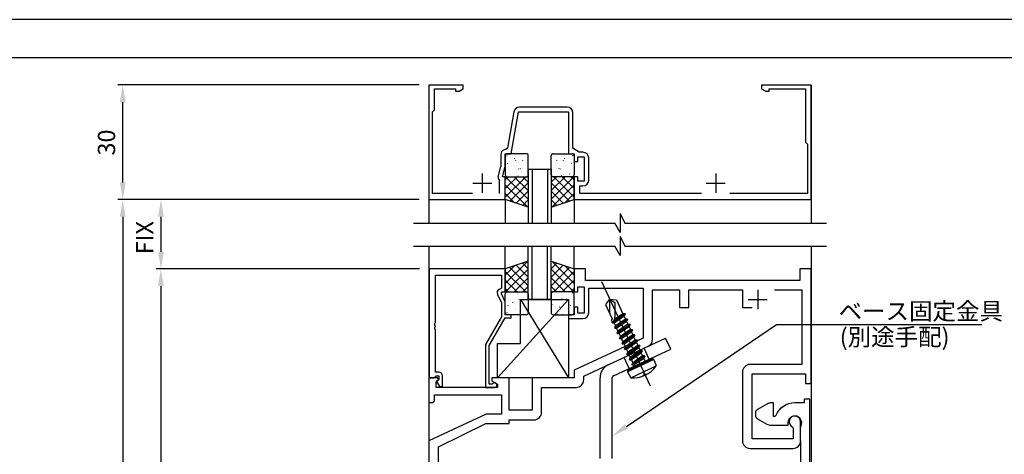
# Model space of a CAD drawing. Extents: x 1305 to 2109, y 0 to 576.
# Drawn here: x 1654 to 1911, y 462 to 576 of the extents above; entities that cross this region are included whole.
import ezdxf

# ---------------------------------------------------------------- set-up
doc = ezdxf.new("R2010")
doc.units = 0
doc.linetypes.add('DASHED', pattern=[19.05, 12.7, -6.35])
doc.linetypes.add('PHANTOM', pattern=[63.5, 31.75, -6.35, 6.35, -6.35, 6.35, -6.35])
doc.layers.get('DEFPOINTS').update_dxf_attribs({"linetype": 'CONTINUOUS'})
for name, color, linetype in [('HASEN', 3, 'DASHED'), ('JISSEN', 7, 'CONTINUOUS'), ('JISＳEN', 7, 'CONTINUOUS'), ('PT', 4, 'CONTINUOUS'), ('SAKUZU1', 7, 'CONTINUOUS'), ('SUNPOUSEN', 6, 'CONTINUOUS'), ('YKK_11', 7, 'CONTINUOUS'), ('YKK_12', 7, 'CONTINUOUS'), ('YKK_13', 4, 'CONTINUOUS'), ('ボルト', 4, 'CONTINUOUS'), ('図面枠', 7, 'CONTINUOUS')]:
    doc.layers.add(name, color=color, linetype=linetype)
doc.styles.get("Standard").update_dxf_attribs({"font": 'txt.shx', "bigfont": 'KELF1-K.shx'})
doc.dimstyles.get("Standard").update_dxf_attribs({"dimtxt": 2.5, "dimasz": 2.5, "dimexe": 1.25, "dimexo": 0.625, "dimtad": 1, "dimcen": 2.5, "dimazin": 3, "dimtfac": 1, "dimtmove": 0, "dimatfit": 3})

# ---------------------------------------------------------------- blocks, each defined once
blk = doc.blocks.new('*D1819')
at = {"layer": 'DEFPOINTS', "color": 0}
for p in [(1760.76, 510.75), (1690.63, 310.75), (1760.66, 310.75)]:
    blk.add_point(p, dxfattribs=at)
at = {"layer": 'SUNPOUSEN', "color": 7}
for p, q in [((1758.26, 510.75), (1689.38, 510.75)), ((1690.63, 506.25), (1690.63, 315.25)), ((1758.16, 310.75), (1689.38, 310.75))]:
    blk.add_line(p, q, dxfattribs=at)
for points in [[(1691.38, 506.25), (1689.88, 506.25), (1690.63, 510.75)], [(1689.88, 315.25), (1691.38, 315.25), (1690.63, 310.75)]]:
    blk.add_solid(points, dxfattribs=at)
at = {"layer": 'SUNPOUSEN', "color": 7, "linetype": 'CONTINUOUS'}
blk.add_text('200', height=4.5, rotation=90, dxfattribs=at).set_placement((1688.63, 393.26))
blk = doc.blocks.new('*D1826')
at = {"layer": 'DEFPOINTS', "color": 0}
for p in [(1680.66, 558.9), (1760.66, 558.9), (1760.66, 528.9)]:
    blk.add_point(p, dxfattribs=at)
at = {"layer": 'SUNPOUSEN', "color": 7}
for p, q in [((1758.16, 558.9), (1679.41, 558.9)), ((1680.66, 533.4), (1680.66, 554.4)), ((1758.16, 528.9), (1679.41, 528.9))]:
    blk.add_line(p, q, dxfattribs=at)
for points in [[(1681.41, 554.4), (1679.91, 554.4), (1680.66, 558.9)], [(1679.91, 533.4), (1681.41, 533.4), (1680.66, 528.9)]]:
    blk.add_solid(points, dxfattribs=at)
at = {"layer": 'SUNPOUSEN', "color": 7, "linetype": 'CONTINUOUS'}
blk.add_text('30', height=4.5, rotation=90, dxfattribs=at).set_placement((1678.66, 540.43))
blk = doc.blocks.new('*D1827')
at = {"layer": 'DEFPOINTS', "color": 0}
for p in [(1760.66, 528.9), (1690.66, 510.75), (1760.76, 510.75)]:
    blk.add_point(p, dxfattribs=at)
at = {"layer": 'SUNPOUSEN', "color": 7}
for p, q in [((1758.16, 528.9), (1689.41, 528.9)), ((1690.66, 524.4), (1690.66, 515.25)), ((1758.26, 510.75), (1689.41, 510.75))]:
    blk.add_line(p, q, dxfattribs=at)
for points in [[(1691.41, 524.4), (1689.91, 524.4), (1690.66, 528.9)], [(1689.91, 515.25), (1691.41, 515.25), (1690.66, 510.75)]]:
    blk.add_solid(points, dxfattribs=at)
at = {"layer": 'SUNPOUSEN', "color": 7, "linetype": 'CONTINUOUS'}
blk.add_text('FIX', height=4.5, rotation=90, dxfattribs=at).set_placement((1688.66, 514.57))
blk = doc.blocks.new('*D1868')
at = {"layer": 'DEFPOINTS', "color": 0}
for p in [(1756.28, 528.9), (1680.66, 112.78), (1743.86, 112.78)]:
    blk.add_point(p, dxfattribs=at)
at = {"layer": 'SUNPOUSEN', "color": 7}
blk.add_line((1680.66, 524.4), (1680.66, 117.28), dxfattribs=at)
for points in [[(1681.41, 524.4), (1679.91, 524.4), (1680.66, 528.9)], [(1679.91, 117.28), (1681.41, 117.28), (1680.66, 112.78)]]:
    blk.add_solid(points, dxfattribs=at)
blk = doc.blocks.new('*X2783')
at = {"layer": 'SUNPOUSEN', "color": 7}
for p, q in [((1812.34, 469.52), (1851.59, 496.21)), ((1851.59, 496.21), (1905.2, 496.21))]:
    blk.add_line(p, q, dxfattribs=at)
blk.add_solid([(1812.77, 468.9), (1808.62, 466.99), (1811.92, 470.14)], dxfattribs=at)
blk = doc.blocks.new('*X2784')
at = {"layer": 'SUNPOUSEN', "color": 7, "linetype": 'CONTINUOUS'}
for s, p in [('ベース固定金具', (1867.79, 497.44)), ('(別途手配)', (1868.08, 490.69))]:
    blk.add_text(s, height=4.5, dxfattribs=at).set_placement(p)

msp = doc.modelspace()

# ---------------------------------------------------------------- linework, layer by layer
at = {"layer": 'HASEN', "color": 7, "linetype": 'PHANTOM'}
for p, q in [((1818.296, 487.115), (1816.944, 490.015)), ((1813.048, 484.667), (1811.695, 487.568))]:
    msp.add_line(p, q, dxfattribs=at)
at = {"layer": 'JISSEN', "color": 7, "linetype": 'PHANTOM'}
for p, q in [((1807.56, 485.639), (1822.571, 492.639)), ((1823.923, 489.739), (1822.571, 492.639)), ((1808.912, 482.739), (1823.923, 489.739)), ((1805.423, 461.143), (1805.423, 482.286)), ((1808.623, 461.143), (1808.623, 482.286))]:
    msp.add_line(p, q, dxfattribs=at)
for radius in [3.7, 0.5]:
    msp.add_arc((1809.123, 482.286), radius, 115, 180, dxfattribs=at)
at = {"layer": 'JISＳEN', "color": 7}
for p, q in [((1756.665, 522.748), (1809.261, 522.748)), ((1811.902, 522.748), (1864.661, 522.748)), ((1756.665, 516.748), (1809.261, 516.748)), ((1811.902, 516.748), (1864.661, 516.748))]:
    msp.add_line(p, q, dxfattribs=at)
at = {"layer": 'PT'}
msp.add_line((2109.286, 576), (1305.286, 576), dxfattribs=at)
at = {"layer": 'SAKUZU1', "color": 7}
for p, q in [((1810.661, 525.236), (1810.661, 520.248)), ((1810.661, 525.236), (1811.902, 522.748)), ((1810.661, 520.248), (1809.261, 522.748)), ((1810.661, 519.236), (1810.661, 514.248)), ((1810.661, 519.236), (1811.902, 516.748)), ((1810.661, 514.248), (1809.261, 516.748))]:
    msp.add_line(p, q, dxfattribs=at)
at = {"layer": 'YKK_11', "color": 7, "linetype": 'BYBLOCK'}
for p, q in [((1769.661, 558.895), (1760.661, 558.895)), ((1760.661, 558.895), (1760.661, 528.895)), ((1769.661, 557.895), (1769.661, 558.895)), ((1860.661, 558.895), (1847.661, 558.895)), ((1847.661, 558.895), (1847.661, 557.895)), ((1860.661, 528.895), (1860.661, 558.895)), ((1762.161, 552.395), (1762.161, 557.895)), ((1762.161, 557.895), (1767.661, 557.895)), ((1767.661, 557.895), (1767.661, 557.265)), ((1767.661, 557.265), (1768.57, 557.265)), ((1768.57, 557.265), (1769.661, 557.895)), ((1847.661, 557.895), (1848.752, 557.265)), ((1848.752, 557.265), (1849.661, 557.265)), ((1849.661, 557.895), (1859.161, 557.895)), ((1849.661, 557.265), (1849.661, 557.895)), ((1859.161, 557.895), (1859.161, 543.895)), ((1761.661, 551.895), (1762.161, 552.395)), ((1761.661, 530.495), (1761.661, 551.895)), ((1782.875, 551.856), (1781.198, 542.342)), ((1782.161, 540.895), (1784.1, 551.895)), ((1784.1, 551.895), (1797.161, 551.895)), ((1796.861, 553.095), (1784.352, 553.095)), ((1797.161, 551.895), (1797.161, 540.895)), ((1798.361, 542.395), (1798.361, 551.595)), ((1859.161, 543.895), (1859.661, 543.395)), ((1859.661, 543.395), (1859.661, 530.495)), ((1779.461, 540.595), (1779.461, 537.54)), ((1780.661, 537.54), (1780.661, 540.895)), ((1780.661, 540.895), (1782.161, 540.895)), ((1781.198, 542.342), (1780.912, 542.094)), ((1797.161, 540.895), (1798.661, 540.895)), ((1799.932, 541.295), (1798.361, 542.395)), ((1798.661, 540.895), (1798.661, 538.895)), ((1800.961, 541.295), (1799.932, 541.295)), ((1798.661, 538.895), (1799.661, 538.895)), ((1799.661, 538.895), (1799.661, 540.095)), ((1799.661, 540.095), (1801.261, 540.095)), ((1801.261, 540.095), (1801.261, 533.695)), ((1802.461, 533.995), (1802.461, 539.795)), ((1778.761, 534.895), (1779.461, 537.54)), ((1779.961, 534.895), (1780.661, 537.54)), ((1780.661, 534.895), (1779.961, 534.895)), ((1780.661, 528.895), (1780.661, 534.895)), ((1799.661, 534.895), (1798.661, 534.895)), ((1798.661, 534.895), (1798.661, 528.895)), ((1799.661, 533.695), (1799.661, 534.895)), ((1801.261, 533.695), (1799.661, 533.695)), ((1772.091, 530.495), (1761.661, 530.495)), ((1800.161, 530.495), (1800.161, 532.495)), ((1800.161, 532.495), (1800.961, 532.495)), ((1831.975, 530.495), (1800.161, 530.495)), ((1859.661, 530.495), (1839.345, 530.495)), ((1760.661, 528.895), (1780.661, 528.895)), ((1798.661, 528.895), (1860.661, 528.895)), ((1819.161, 492.323), (1819.161, 505.248)), ((1819.161, 505.248), (1826.161, 505.248)), ((1826.161, 505.248), (1826.161, 500.648)), ((1828.661, 500.648), (1828.661, 505.248)), ((1828.661, 505.248), (1842.661, 505.248)), ((1842.661, 505.248), (1842.661, 500.648)), ((1842.661, 505.248), (1842.661, 500.648)), ((1826.161, 500.648), (1828.661, 500.648)), ((1842.661, 500.648), (1845.211, 500.648)), ((1801.161, 482.655), (1818.006, 490.51)), ((1801.161, 481.748), (1801.161, 482.655)), ((1790.161, 473.248), (1790.161, 479.748)), ((1790.161, 479.748), (1799.161, 479.748)), ((1781.661, 471.248), (1788.161, 471.248)), ((1781.661, 470.248), (1781.661, 471.248)), ((1763.161, 464.155), (1775.605, 470.248)), ((1775.605, 470.248), (1781.661, 470.248)), ((1763.161, 446.542), (1763.161, 464.155))]:
    msp.add_line(p, q, dxfattribs=at)
at = {"layer": 'YKK_11', "color": 7}
for p, q in [((1774.661, 535.695), (1774.661, 530.695)), ((1835.661, 535.695), (1835.661, 530.695)), ((1772.161, 533.195), (1777.161, 533.195)), ((1779.161, 530.495), (1779.161, 533.926)), ((1833.161, 533.195), (1838.161, 533.195)), ((1846.661, 505.248), (1846.661, 500.248)), ((1844.161, 502.748), (1849.161, 502.748))]:
    msp.add_line(p, q, dxfattribs=at)
at = {"layer": 'YKK_11', "color": 7, "linetype": 'BYBLOCK'}
for points in [[(1851.009, 505.248), (1858.161, 505.248), (1858.161, 485.748), (1844.661, 485.748, 0.4142135), (1842.661, 483.748), (1842.661, 465.748, 0.4142135), (1844.661, 463.748), (1855.861, 463.748, 0.4142135), (1857.861, 465.748), (1857.861, 470.748, 1.8431904), (1855.753, 469.377), (1855.931, 469.103), (1855.931, 466.248), (1845.161, 466.248), (1845.161, 483.248), (1859.161, 483.248), (1859.161, 480.748), (1860.661, 480.748), (1860.661, 510.748), (1857.661, 510.748), (1857.661, 507.748), (1801.661, 507.748), (1801.661, 510.748), (1798.661, 510.748), (1798.661, 504.748), (1799.661, 504.748), (1799.661, 506.048), (1801.261, 506.048), (1801.261, 499.148), (1799.661, 499.148), (1799.661, 500.748), (1798.661, 500.748), (1798.661, 498.748), (1797.161, 498.748), (1797.161, 497.748), (1800.961, 497.748, 0.4142135), (1802.461, 499.248), (1802.461, 505.748), (1816.661, 505.748), (1816.661, 492.642), (1798.661, 484.248), (1798.661, 482.248), (1787.661, 482.248), (1787.661, 473.748), (1781.661, 473.748), (1781.661, 482.248), (1777.161, 482.248), (1777.161, 481.448), (1778.661, 480.582), (1778.661, 479.748), (1762.591, 479.748), (1762.591, 481.154), (1763.171, 481.734), (1763.171, 481.734), (1762.961, 482.248), (1760.661, 482.248), (1760.661, 475.748), (1761.661, 475.748), (1762.161, 476.248), (1762.161, 477.818), (1779.661, 477.818), (1779.661, 472.748), (1775.672, 472.748), (1760.661, 465.748), (1760.661, 310.748)], [(1857.96, 320.745), (1857.96, 465.491), (1857.92, 465.641), (1857.915, 465.649), (1857.905, 465.667), (1857.9, 465.675), (1857.86, 465.825), (1857.86, 469.363), (1857.903, 469.517, 1.315099), (1854.56, 470.445), (1854.56, 469.745), (1850.16, 469.745, -0.1316526), (1849.16, 470.013), (1846.66, 471.456, -0.2679493), (1846.16, 472.322), (1846.16, 473.167, -0.2679493), (1846.66, 474.033), (1849.16, 475.477, -0.1316526), (1850.16, 475.745), (1850.66, 475.745), (1850.66, 472.245), (1851.169, 472.245), (1851.447, 472.432, -0.3056148), (1856.36, 475.745), (1858.86, 475.745), (1858.86, 476.745), (1860.16, 476.745), (1860.16, 310.745)]]:
    msp.add_lwpolyline(points, format="xyb", dxfattribs=at)
msp.add_lwpolyline([(1760.761, 510.748), (1760.761, 482.248), (1762.091, 482.248), (1762.391, 482.548), (1762.591, 482.748), (1763.261, 482.748), (1763.261, 481.822), (1762.687, 481.248), (1763.438, 479.948), (1764.261, 479.948), (1764.261, 482.748, 0.4142135), (1763.261, 483.748), (1762.391, 483.748), (1762.391, 494.79), (1762.271, 494.973), (1762.271, 495.523), (1762.391, 495.706), (1762.391, 495.79), (1762.271, 495.973), (1762.271, 496.523), (1762.391, 496.706), (1762.391, 509.118), (1779.661, 509.118), (1779.661, 505.748), (1779.034, 505.386, 0.3888788), (1778.628, 504.098), (1779.661, 501.882), (1779.661, 498.216), (1775.461, 490.941), (1775.461, 479.748), (1777.861, 479.748, 1.6684159), (1777.362, 480.681), (1777.113, 480.548), (1776.461, 480.548), (1776.461, 490.674), (1780.661, 497.948), (1782.161, 497.948), (1782.161, 498.748), (1780.661, 498.748), (1780.661, 502.104), (1779.661, 504.248), (1779.661, 504.748), (1780.661, 504.748), (1780.661, 510.748)], format="xyb", close=True, dxfattribs=at)
for centre, radius, start, end in [((1784.352, 551.595), 1.5, 90.00001, 169.99999), ((1796.861, 551.595), 1.5, 0.00001, 89.99999), ((1780.961, 540.595), 1.5, 91.87261, 180), ((1800.961, 539.795), 1.5, 0.00001, 89.99999), ((1780.062, 534.865), 1.302, 178.6789, 226.15596), ((1800.961, 533.995), 1.5, 270.00001, 359.99999), ((1817.161, 492.323), 2, 295, 0), ((1799.161, 481.748), 2, 270.00001, 359.99999), ((1788.161, 473.248), 2, 270.00001, 359.99999)]:
    msp.add_arc(centre, radius, start, end, dxfattribs=at)
at = {"layer": 'YKK_12', "color": 7}
for p, q in [((1760.661, 558.895), (1760.661, 522.748)), ((1860.661, 558.895), (1860.661, 522.748)), ((1786.661, 536.895), (1786.661, 522.748)), ((1787.661, 536.895), (1787.661, 522.748)), ((1791.661, 536.895), (1791.661, 522.748)), ((1792.661, 536.895), (1792.661, 522.748)), ((1780.661, 528.895), (1780.661, 522.748)), ((1798.661, 528.895), (1798.661, 522.748)), ((1760.661, 516.748), (1760.661, 237.046)), ((1780.661, 510.747), (1780.661, 516.748)), ((1786.661, 502.748), (1786.661, 516.748)), ((1787.661, 502.748), (1787.661, 516.748)), ((1791.661, 502.748), (1791.661, 516.748)), ((1792.661, 502.748), (1792.661, 516.748)), ((1798.661, 510.748), (1798.661, 516.748)), ((1860.661, 516.748), (1860.661, 237.046))]:
    msp.add_line(p, q, dxfattribs=at)
at = {"layer": 'YKK_12', "color": 7, "linetype": 'CONTINUOUS'}
for p, q in [((1786.661, 536.895), (1792.661, 536.895)), ((1792.661, 502.748), (1786.661, 502.748))]:
    msp.add_line(p, q, dxfattribs=at)
at = {"layer": 'YKK_13', "color": 7}
for p, q in [((1786.161, 540.895), (1781.161, 540.895)), ((1793.161, 540.895), (1798.161, 540.895)), ((1780.661, 540.395), (1780.661, 535.395)), ((1781.105, 540.331), (1781.149, 540.355)), ((1781.297, 538.387), (1781.344, 538.475)), ((1783.13, 539.597), (1783.174, 539.621)), ((1783.444, 539.177), (1783.45, 539.185)), ((1785.206, 539.165), (1785.25, 539.189)), ((1785.878, 540.063), (1785.878, 540.063)), ((1786.661, 535.395), (1786.661, 540.395)), ((1792.661, 535.395), (1792.661, 540.395)), ((1793.444, 540.063), (1793.444, 540.063)), ((1794.115, 539.165), (1794.072, 539.189)), ((1795.878, 539.177), (1795.871, 539.185)), ((1796.192, 539.597), (1796.148, 539.621)), ((1798.025, 538.387), (1797.978, 538.475)), ((1798.217, 540.331), (1798.173, 540.355)), ((1798.661, 540.395), (1798.661, 535.395)), ((1781.469, 536.973), (1781.475, 536.98)), ((1781.895, 535.516), (1781.939, 535.54)), ((1782.539, 537.707), (1782.582, 537.731)), ((1784.187, 536.862), (1784.233, 536.951)), ((1784.563, 536.973), (1784.607, 536.997)), ((1785.23, 537.157), (1785.236, 537.165)), ((1786.64, 536.541), (1786.661, 536.552)), ((1792.682, 536.541), (1792.661, 536.552)), ((1794.092, 537.157), (1794.086, 537.165)), ((1794.758, 536.973), (1794.715, 536.997)), ((1795.135, 536.862), (1795.089, 536.951)), ((1796.783, 537.707), (1796.739, 537.731)), ((1797.426, 535.516), (1797.382, 535.54)), ((1797.853, 536.973), (1797.846, 536.98)), ((1780.661, 529.561), (1785.995, 534.895)), ((1780.661, 531.806), (1783.75, 534.895)), ((1780.661, 528.895), (1780.661, 534.895)), ((1780.661, 534.895), (1786.661, 534.895)), ((1780.661, 534.051), (1781.505, 534.895)), ((1786.661, 528.993), (1780.759, 534.895)), ((1781.161, 534.895), (1786.161, 534.895)), ((1781.845, 528.5), (1786.661, 533.316)), ((1786.661, 531.238), (1783.004, 534.895)), ((1783.288, 534.99), (1783.295, 534.997)), ((1783.972, 535.083), (1784.016, 535.107)), ((1786.661, 533.483), (1785.249, 534.895)), ((1786.661, 534.895), (1786.661, 526.895)), ((1792.661, 528.993), (1798.563, 534.895)), ((1792.661, 531.238), (1796.318, 534.895)), ((1792.661, 534.895), (1792.661, 526.895)), ((1798.661, 534.895), (1792.661, 534.895)), ((1792.661, 533.483), (1794.073, 534.895)), ((1797.476, 528.5), (1792.661, 533.316)), ((1798.161, 534.895), (1793.161, 534.895)), ((1798.661, 529.561), (1793.327, 534.895)), ((1795.35, 535.083), (1795.306, 535.107)), ((1798.661, 531.806), (1795.572, 534.895)), ((1796.034, 534.99), (1796.027, 534.997)), ((1798.661, 534.051), (1797.817, 534.895)), ((1798.661, 528.895), (1798.661, 534.895)), ((1786.441, 526.968), (1780.661, 532.748)), ((1783.073, 528.091), (1780.661, 530.503)), ((1783.529, 527.939), (1786.661, 531.071)), ((1795.793, 527.939), (1792.661, 531.071)), ((1792.881, 526.968), (1798.661, 532.748)), ((1796.249, 528.091), (1798.661, 530.503)), ((1786.661, 526.895), (1780.661, 528.895)), ((1785.213, 527.378), (1786.661, 528.825)), ((1792.661, 526.895), (1798.661, 528.895)), ((1794.109, 527.378), (1792.661, 528.825)), ((1786.661, 512.748), (1780.661, 510.748)), ((1786.441, 512.675), (1780.661, 506.895)), ((1785.213, 512.266), (1786.661, 510.818)), ((1786.661, 504.748), (1786.661, 512.748)), ((1792.657, 504.748), (1792.657, 512.748)), ((1792.657, 512.748), (1798.661, 510.748)), ((1794.108, 512.265), (1792.657, 510.814)), ((1792.883, 512.673), (1798.661, 506.895)), ((1783.073, 511.552), (1780.661, 509.14)), ((1780.661, 510.748), (1780.661, 504.748)), ((1780.661, 510.083), (1785.995, 504.748)), ((1786.661, 510.65), (1780.759, 504.748)), ((1781.845, 511.143), (1786.661, 506.328)), ((1783.529, 511.704), (1786.661, 508.573)), ((1795.792, 511.704), (1792.657, 508.569)), ((1797.476, 511.143), (1792.657, 506.324)), ((1792.657, 510.654), (1798.563, 504.748)), ((1798.661, 510.083), (1793.327, 504.748)), ((1796.25, 511.551), (1798.661, 509.14)), ((1798.661, 510.748), (1798.661, 504.748)), ((1780.661, 507.837), (1783.75, 504.748)), ((1786.661, 508.405), (1783.004, 504.748)), ((1792.657, 508.408), (1796.318, 504.748)), ((1798.661, 507.837), (1795.572, 504.748)), ((1780.661, 505.592), (1781.505, 504.748)), ((1780.661, 504.748), (1786.661, 504.748)), ((1781.161, 504.748), (1786.161, 504.748)), ((1783.291, 504.653), (1783.298, 504.646)), ((1783.975, 504.56), (1784.019, 504.536)), ((1786.661, 506.16), (1785.249, 504.748)), ((1792.657, 506.163), (1794.073, 504.748)), ((1798.661, 504.748), (1792.657, 504.748)), ((1798.161, 504.748), (1793.157, 504.748)), ((1798.661, 505.592), (1797.817, 504.748)), ((1780.661, 499.248), (1780.661, 504.248)), ((1781.472, 502.671), (1781.479, 502.663)), ((1781.899, 504.127), (1781.943, 504.103)), ((1782.542, 501.936), (1782.586, 501.912)), ((1784.19, 502.781), (1784.237, 502.693)), ((1784.567, 502.67), (1784.611, 502.646)), ((1785.233, 502.486), (1785.24, 502.478)), ((1786.643, 503.102), (1786.661, 503.093)), ((1786.661, 504.248), (1786.661, 499.248)), ((1792.657, 504.248), (1792.657, 499.248)), ((1793.451, 503.393), (1793.407, 503.369)), ((1793.52, 504.086), (1793.52, 504.086)), ((1795.528, 502.961), (1795.484, 502.937)), ((1795.848, 503.116), (1795.841, 503.109)), ((1796.594, 502.911), (1796.547, 502.822)), ((1797.553, 502.227), (1797.509, 502.203)), ((1798.196, 504.418), (1798.152, 504.394)), ((1798.661, 499.248), (1798.661, 504.248)), ((1781.3, 501.257), (1781.347, 501.168)), ((1783.133, 500.046), (1783.177, 500.022)), ((1783.447, 500.466), (1783.454, 500.458)), ((1785.21, 500.478), (1785.254, 500.454)), ((1785.881, 499.58), (1785.881, 499.58)), ((1792.86, 501.503), (1792.816, 501.48)), ((1793.906, 500.949), (1793.899, 500.941)), ((1794.885, 500.769), (1794.841, 500.745)), ((1794.903, 499.71), (1794.903, 499.71)), ((1796.961, 500.337), (1796.917, 500.313)), ((1797.667, 501.134), (1797.66, 501.126)), ((1781.108, 499.312), (1781.152, 499.288)), ((1786.161, 498.748), (1781.161, 498.748)), ((1793.157, 498.748), (1798.161, 498.748)), ((1794.294, 498.88), (1794.25, 498.856)), ((1795.692, 498.929), (1795.685, 498.921))]:
    msp.add_line(p, q, dxfattribs=at)
at = {"layer": 'YKK_13', "color": 7, "linetype": 'BYBLOCK'}
for p, q in [((1797.161, 502.748), (1778.661, 482.248)), ((1784.661, 502.748), (1797.161, 482.248)), ((1784.661, 502.748), (1797.161, 502.748)), ((1784.661, 491.248), (1784.661, 502.748)), ((1797.161, 502.748), (1797.161, 482.248)), ((1778.661, 482.248), (1778.661, 491.248)), ((1778.661, 491.248), (1784.661, 491.248)), ((1797.161, 482.248), (1778.661, 482.248))]:
    msp.add_line(p, q, dxfattribs=at)
at = {"layer": 'YKK_13', "color": 7}
for centre, start, end in [((1781.161, 540.395), 90, 180), ((1786.161, 540.395), 0, 90), ((1793.161, 540.395), 90, 180), ((1798.161, 540.395), 0, 90), ((1781.161, 535.395), 180, 270), ((1786.161, 535.395), 270, 0), ((1793.161, 535.395), 180, 270), ((1798.161, 535.395), 270, 0), ((1781.161, 504.248), 90, 180), ((1786.161, 504.248), 0, 90), ((1793.157, 504.248), 90, 180), ((1798.161, 504.248), 0, 90), ((1781.161, 499.248), 180, 270), ((1786.161, 499.248), 270, 0), ((1793.157, 499.248), 180, 270), ((1798.161, 499.248), 270, 0)]:
    msp.add_arc(centre, 0.5, start, end, dxfattribs=at)
at = {"layer": 'ボルト', "color": 7}
for p, q in [((1805.784, 507.425), (1818.512, 480.12)), ((1807.883, 502.839), (1806.876, 501.4)), ((1807.883, 502.839), (1807.883, 499.239)), ((1807.883, 502.839), (1809.286, 501.928)), ((1807.883, 502.839), (1809.714, 502.679)), ((1809.286, 501.928), (1809.285, 498.037)), ((1809.714, 502.679), (1811.425, 499.008)), ((1806.876, 501.4), (1808.626, 497.645)), ((1808.434, 497.252), (1808.644, 497.682)), ((1808.505, 497.11), (1808.913, 497.03)), ((1811.978, 498.978), (1808.618, 496.65)), ((1808.618, 496.65), (1808.776, 497.057)), ((1811.989, 498.961), (1808.629, 496.633)), ((1811.725, 498.365), (1809.128, 496.568)), ((1811.425, 499.008), (1809.251, 497.502)), ((1812.62, 497.601), (1809.26, 495.272)), ((1812.631, 497.584), (1809.271, 495.255)), ((1812.067, 497.631), (1809.471, 495.832)), ((1812.367, 496.987), (1809.77, 495.19)), ((1811.979, 498.978), (1811.425, 499.008)), ((1811.989, 498.961), (1811.725, 498.365)), ((1811.725, 498.365), (1811.925, 497.935)), ((1811.928, 497.93), (1812.067, 497.631)), ((1812.621, 497.601), (1812.067, 497.631)), ((1812.631, 497.584), (1812.367, 496.987)), ((1812.367, 496.987), (1812.709, 496.253)), ((1808.618, 496.65), (1808.628, 496.633)), ((1808.628, 496.633), (1809.128, 496.568)), ((1809.128, 496.568), (1809.474, 495.825)), ((1809.26, 495.272), (1809.474, 495.825)), ((1809.26, 495.272), (1809.271, 495.255)), ((1809.27, 495.255), (1809.77, 495.19)), ((1809.77, 495.19), (1810.116, 494.448)), ((1813.262, 496.223), (1809.902, 493.895)), ((1809.902, 493.895), (1810.116, 494.448)), ((1813.273, 496.206), (1809.913, 493.878)), ((1812.709, 496.253), (1810.113, 494.454)), ((1813.009, 495.61), (1810.412, 493.813)), ((1813.904, 494.845), (1810.545, 492.517)), ((1813.915, 494.829), (1810.555, 492.5)), ((1813.351, 494.876), (1810.755, 493.077)), ((1813.651, 494.232), (1811.054, 492.435)), ((1813.263, 496.223), (1812.709, 496.253)), ((1813.273, 496.206), (1813.009, 495.61)), ((1813.009, 495.61), (1813.351, 494.876)), ((1813.905, 494.845), (1813.351, 494.876)), ((1813.915, 494.829), (1813.651, 494.232)), ((1813.651, 494.232), (1813.993, 493.498)), ((1809.902, 493.895), (1809.913, 493.877)), ((1809.912, 493.878), (1810.412, 493.813)), ((1810.412, 493.813), (1810.759, 493.07)), ((1810.545, 492.517), (1810.759, 493.07)), ((1810.545, 492.517), (1810.555, 492.5)), ((1810.554, 492.5), (1811.054, 492.435)), ((1811.054, 492.435), (1811.401, 491.693)), ((1814.546, 493.468), (1811.187, 491.14)), ((1811.187, 491.14), (1811.401, 491.693)), ((1814.557, 493.451), (1811.197, 491.123)), ((1813.993, 493.498), (1811.398, 491.699)), ((1814.293, 492.855), (1811.697, 491.058)), ((1815.188, 492.09), (1811.829, 489.762)), ((1815.199, 492.074), (1811.84, 489.745)), ((1814.635, 492.121), (1812.04, 490.322)), ((1814.547, 493.468), (1813.993, 493.498)), ((1814.557, 493.451), (1814.293, 492.855)), ((1814.293, 492.855), (1814.635, 492.121)), ((1815.189, 492.09), (1814.635, 492.121)), ((1815.199, 492.074), (1814.935, 491.477)), ((1811.187, 491.14), (1811.197, 491.122)), ((1811.197, 491.123), (1811.697, 491.058)), ((1811.697, 491.058), (1812.043, 490.315)), ((1811.829, 489.762), (1812.043, 490.315)), ((1811.829, 489.762), (1811.839, 489.745)), ((1811.839, 489.745), (1812.339, 489.68)), ((1814.935, 491.477), (1812.339, 489.68)), ((1812.339, 489.68), (1812.685, 488.938)), ((1815.831, 490.713), (1812.471, 488.385)), ((1815.841, 490.696), (1812.482, 488.368)), ((1815.277, 490.743), (1812.682, 488.944)), ((1815.578, 490.1), (1812.981, 488.303)), ((1816.473, 489.335), (1813.113, 487.007)), ((1816.484, 489.319), (1813.124, 486.99)), ((1815.92, 489.366), (1813.324, 487.567)), ((1814.935, 491.477), (1815.277, 490.743)), ((1815.831, 490.713), (1815.277, 490.743)), ((1815.841, 490.696), (1815.578, 490.1)), ((1815.578, 490.1), (1815.92, 489.366)), ((1816.474, 489.335), (1815.92, 489.366)), ((1816.484, 489.319), (1816.22, 488.722)), ((1812.471, 488.385), (1812.685, 488.938)), ((1812.471, 488.385), (1812.481, 488.367)), ((1812.481, 488.368), (1812.981, 488.303)), ((1819.492, 487.012), (1812.604, 483.801)), ((1819.16, 487.133), (1812.725, 484.133)), ((1812.981, 488.303), (1813.327, 487.56)), ((1813.113, 487.007), (1813.327, 487.56)), ((1813.113, 487.007), (1813.123, 486.99)), ((1813.123, 486.99), (1813.623, 486.925)), ((1816.22, 488.722), (1813.623, 486.925)), ((1813.623, 486.925), (1813.969, 486.182)), ((1817.115, 487.958), (1813.755, 485.629)), ((1817.126, 487.941), (1813.766, 485.613)), ((1816.562, 487.988), (1813.966, 486.189)), ((1816.862, 487.345), (1814.265, 485.548)), ((1816.22, 488.722), (1816.562, 487.988)), ((1817.116, 487.958), (1816.562, 487.988)), ((1817.126, 487.941), (1816.862, 487.345)), ((1816.862, 487.345), (1817.353, 486.29)), ((1817.126, 487.941), (1817.116, 487.958)), ((1819.492, 487.012), (1820.089, 485.355)), ((1813.482, 482.279), (1820.093, 485.361)), ((1813.755, 485.629), (1813.969, 486.182)), ((1813.755, 485.629), (1813.765, 485.612)), ((1813.765, 485.613), (1814.265, 485.548)), ((1814.265, 485.548), (1814.532, 484.975)), ((1812.604, 483.801), (1813.482, 482.279)), ((1816.561, 482.649), (1816.519, 482.74)), ((1817.085, 483.418), (1816.904, 483.334)), ((1817.077, 482.963), (1816.904, 483.334)), ((1817.258, 483.047), (1817.085, 483.418)), ((1817.83, 483.241), (1817.788, 483.331))]:
    msp.add_line(p, q, dxfattribs=at)
for centre, radius, start, end in [((1808.524, 497.208), 0.1, 153.99146, 258.99146), ((1808.295, 497.831), 1.011, 307.62858, 11.76944), ((1819.171, 486.646), 0.486, 48.67419, 91.30874), ((1813.079, 483.816), 0.475, 138.16476, 181.81817), ((1814.189, 489.394), 7.15, 264.32358, 325.65935), ((1814.147, 489.485), 7.15, 289.37303, 294.19009), ((1814.147, 489.485), 7.15, 295.79284, 300.6099)]:
    msp.add_arc(centre, radius, start, end, dxfattribs=at)
at = {"layer": '図面枠'}
msp.add_lwpolyline([(1315.286, 10), (2075.286, 10), (2075.286, 566), (1315.286, 566)], close=True, dxfattribs=at)

# ---------------------------------------------------------------- block references
at = {"layer": 'SUNPOUSEN', "color": 7}
for name in ['*X2784', '*X2783']:
    msp.add_blockref(name, (0, 0), dxfattribs=at)

# ---------------------------------------------------------------- dimensions: what is measured, and where the dimension line sits
dim = msp.add_linear_dim(base=(1680.661, 558.895), p1=(1760.661, 528.895), p2=(1760.661, 558.895), angle=90, dimstyle='Standard', dxfattribs=at)
dim.commit()
dim.dimension.update_dxf_attribs({"geometry": '*D1826', "text_midpoint": (1676.411, 543.895)})
for base, p1, p2, text, picture, middle in [((1680.661, 112.777), (1756.282, 528.895), (1743.859, 112.777), ' ', '*D1868', (1677.909, 326.044)), ((1690.661, 510.748), (1760.661, 528.895), (1760.761, 510.748), 'FIX', '*D1827', (1686.411, 519.822))]:
    dim = msp.add_linear_dim(base=base, p1=p1, p2=p2, angle=90, text=text, dimstyle='Standard', dxfattribs=at)
    dim.commit()
    dim.dimension.update_dxf_attribs({"geometry": picture, "text_midpoint": middle})
dim = msp.add_linear_dim(base=(1690.627, 310.748), p1=(1760.761, 510.748), p2=(1760.661, 310.748), angle=90, dimstyle='Standard', dxfattribs=at)
dim.commit()
dim.dimension.update_dxf_attribs({"geometry": '*D1819', "text_midpoint": (1690.627, 398.606), "dimtype": 160})

doc.saveas('drawing.dxf')
